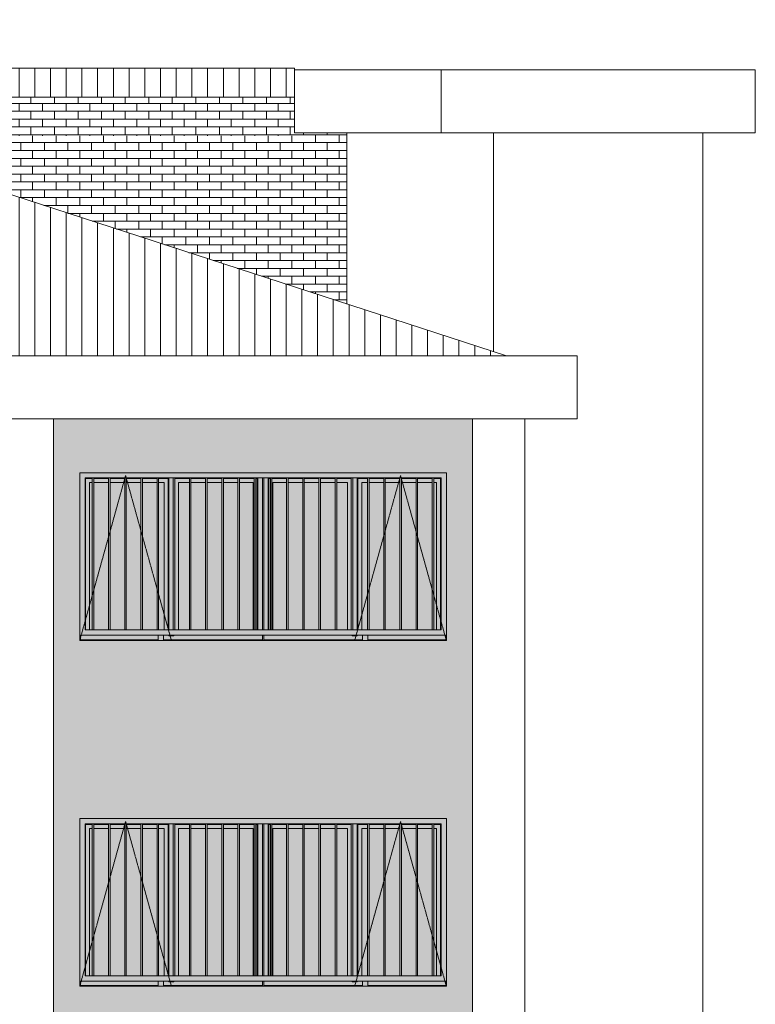
# Model space of a CAD drawing. Units: millimetres. Extents: x -76657 to 210727, y -43305 to 57325.
# Drawn here: x 78068 to 85091, y 7228 to 16623 of the extents above; entities that cross this region are included whole.
import ezdxf

# ---------------------------------------------------------------- set-up
doc = ezdxf.new("R2010")
doc.units = ezdxf.units.MM
doc.linetypes.add('Trazo_2_', pattern=[6.35, 3.175, -3.175])
for name, color, linetype, lineweight in [('A-FLOR', 192, 'Continuous', 9), ('A-GLAZ', 151, 'Continuous', 5), ('A-GLAZ-HDLN', 1, 'Trazo_2_', 5), ('A-ROOF', 132, 'Continuous', 5), ('A-ROOF-PATT', 132, 'Continuous', 5), ('A-WALL', 113, 'Continuous', 5), ('A-WALL-PATT', 111, 'Continuous', 5), ('S-COLS', 52, 'Continuous', 5)]:
    doc.layers.add(name, color=color, linetype=linetype, lineweight=lineweight)

# ---------------------------------------------------------------- blocks, each defined once
blk = doc.blocks.new('Canalon1 - Canalon-200093-Cerrajería Sur C')
at = {"layer": 'A-FLOR'}
for p, q in [((17779.4, 13415), (73279.4, 13415)), ((73279.4, 13415), (73279.4, 12815)), ((73279.4, 12815), (17779.4, 12815))]:
    blk.add_line(p, q, dxfattribs=at)
blk = doc.blocks.new('Canalon8 - Canalon-531176-Cerrajería Sur C')
at = {"layer": 'A-FLOR'}
for p, q in [((71979.4, 16145), (70579.4, 16145)), ((70579.4, 16145), (70579.4, 15545)), ((74979.4, 16145), (71979.4, 16145)), ((71979.4, 16145), (71979.4, 15545)), ((74979.4, 16145), (74979.4, 15545)), ((70579.4, 15545), (71979.4, 15545)), ((71979.4, 15545), (74979.4, 15545))]:
    blk.add_line(p, q, dxfattribs=at)
blk = doc.blocks.new('Technal-Ventana 4 hojas abisagradas-Saphir Fxi 65 - Abatible con persiana_nueva-V19-Cerrajería Sur C')
at = {"layer": 'A-GLAZ'}
h = blk.add_hatch(color=82, dxfattribs=at)
h.paths.add_polyline_path([(70870.1, 10750), (72029.4, 10750), (72029.4, 12300), (68529.4, 12300), (68529.4, 10750), (70564.7, 10750)], flags=0)
h.paths.add_polyline_path([(69343.2, 10800), (68579.4, 10800), (68579.7, 12250), (71979.4, 12250), (71979.4, 10800), (69421.9, 10800)], flags=0)
h = blk.add_hatch(color=82, dxfattribs=at)
h.paths.add_polyline_path([(71279.4, 10700), (72029.4, 10700), (72029.4, 10750), (72023.4, 10749), (72023.4, 10706), (71279.4, 10706), (71279.4, 10702.6)], flags=0)
h.paths.add_polyline_path([(71175.5, 10700), (71229.4, 10702.8), (71229.4, 10706), (70285.4, 10706), (70285.4, 10750), (70273.4, 10749), (70273.4, 10706), (69329.4, 10706), (69329.4, 10700), (70870.1, 10700)], flags=0)
h.paths.add_polyline_path([(69279.4, 10700), (69279.4, 10706), (68535.4, 10706), (68535.2, 10750), (68529.4, 10749), (68529.4, 10700), (69037.8, 10700)], flags=0)
h.paths.add_polyline_path([(70273.4, 10800), (70285.4, 10800), (70285.1, 12250), (70273.4, 12250), (70273.4, 10916.5)], flags=0)
h = blk.add_hatch(color=82, dxfattribs=at)
h.paths.add_polyline_path([(69648.6, 10706), (70273.4, 10706), (70273.4, 10750), (69329.4, 10749), (69329.4, 10706), (69343.2, 10706)], flags=0)
h.paths.add_polyline_path([(68579.7, 10706), (69279.4, 10706), (69279.4, 10749), (68535.4, 10750), (68535.4, 10706)], flags=0)
h.paths.add_polyline_path([(70231.8, 10800), (70273.4, 10800), (70272.2, 12250), (70230.4, 12250), (70230.4, 10800)], flags=0)
h = blk.add_hatch(color=82, dxfattribs=at)
h.paths.add_polyline_path([(69375.2, 10800), (69380.9, 10800), (69379.9, 12250), (69282.3, 12250), (69282.3, 12245), (69374.9, 12245), (69374.9, 10800)], flags=0)
h.paths.add_polyline_path([(68584.4, 10800), (68584.4, 12245), (68649.2, 12246), (68649.2, 12250), (68579.4, 12250), (68579.7, 10800), (68584, 10800)], flags=0)
h.paths.add_polyline_path([(68803.7, 12245), (68803.7, 12250), (68664.2, 12250), (68664.2, 12245), (68732.4, 12245)], flags=0)
h.paths.add_polyline_path([(69267.3, 12245), (69267.3, 12250), (69127.8, 12250), (69127.8, 12245)], flags=0)
h.paths.add_polyline_path([(69037.8, 12245), (69112.8, 12245), (69112.8, 12250), (68973.2, 12250), (68973.2, 12245)], flags=0)
h.paths.add_polyline_path([(68958.2, 12245), (68958.2, 12250), (68818.7, 12248.5), (68818.7, 12245)], flags=0)
h = blk.add_hatch(color=82, dxfattribs=at)
h.paths.add_polyline_path([(68584.4, 10800), (68623.4, 10800), (68623.4, 12206), (68649.2, 12207.3), (68649.2, 12245), (68584.4, 12245), (68584.4, 10916.5)], flags=0)
h.paths.add_polyline_path([(69335.9, 10800), (69374.9, 10800), (69374.9, 12245), (69282.3, 12245), (69282.3, 12206), (69335.9, 12206), (69335.9, 10916.5)], flags=0)
h.paths.add_polyline_path([(69037.8, 12206), (69112.8, 12206), (69112.8, 12245), (68973.2, 12245), (68973.2, 12206)], flags=0)
h.paths.add_polyline_path([(68958.2, 12206), (68958.2, 12245), (68818.7, 12245), (68818.7, 12206)], flags=0)
h.paths.add_polyline_path([(69127.8, 12206), (69267.3, 12206), (69267.3, 12245), (69127.8, 12245), (69127.8, 12232.2)], flags=0)
h.paths.add_polyline_path([(68803.7, 12206), (68803.7, 12245), (68664.2, 12245), (68664.2, 12206), (68732.4, 12206)], flags=0)
for points in [[(68664.2, 10800), (68664.2, 12250), (68649.2, 12250), (68649.2, 10800)], [(68818.7, 10800), (68818.7, 12250), (68803.7, 12250), (68803.7, 10800)], [(68973.2, 10800), (68973.2, 12250), (68958.2, 12250), (68958.2, 10800)], [(69127.8, 10800), (69127.8, 12250), (69112.8, 12250), (69112.8, 10800)], [(69282.3, 10800), (69282.3, 12250), (69267.3, 12250), (69267.3, 10800)], [(69436.9, 10800), (69436.9, 12250), (69421.9, 12250), (69421.9, 10800)], [(69591.4, 10800), (69591.4, 12250), (69576.4, 12250), (69576.4, 10800)], [(69746, 10800), (69746, 12250), (69731, 12250), (69731, 10800)], [(69900.5, 10800), (69900.5, 12250), (69885.5, 12250), (69885.5, 10800)], [(70055.1, 10800), (70055.1, 12250), (70040.1, 12250), (70040.1, 10800)], [(70209.6, 10800), (70209.6, 12250), (70194.6, 12250), (70194.6, 10800)], [(70364.2, 10800), (70364.2, 12250), (70349.2, 12250), (70349.2, 10800)], [(70518.7, 10800), (70518.7, 12250), (70503.7, 12250), (70503.7, 10800)], [(70673.2, 10800), (70673.2, 12250), (70658.2, 12250), (70658.2, 10800)], [(70827.8, 10800), (70827.8, 12250), (70812.8, 12250), (70812.8, 10800)], [(70982.3, 10800), (70982.3, 12250), (70967.3, 12250), (70967.3, 10800)], [(71136.9, 10800), (71136.9, 12250), (71121.9, 12250), (71121.9, 10800)], [(71291.4, 10800), (71291.4, 12250), (71276.4, 12250), (71276.4, 10800)], [(71446, 10800), (71446, 12250), (71431, 12250), (71431, 10800)], [(71600.5, 10800), (71600.5, 12250), (71585.5, 12250), (71585.5, 10800)], [(71755.1, 10800), (71755.1, 12250), (71740.1, 12250), (71740.1, 10800)], [(71909.6, 10800), (71909.6, 12250), (71894.6, 12250), (71894.6, 10800)]]:
    blk.add_hatch(color=82, dxfattribs=at).paths.add_polyline_path(points, flags=0)
h = blk.add_hatch(color=82, dxfattribs=at)
h.paths.add_polyline_path([(69380.9, 10743), (69427.9, 10743), (69427.9, 10750), (69380.9, 10750)], flags=0)
h.paths.add_polyline_path([(69421.9, 10800), (69421.9, 12250), (69380.9, 12250), (69380.9, 10800)], flags=0)
h = blk.add_hatch(color=82, dxfattribs=at)
h.paths.add_polyline_path([(70224.4, 10800), (70230.4, 10800), (70229.4, 12250), (70209.6, 12250), (70209.6, 12245), (70224.4, 12245), (70224.4, 10916.5)], flags=0)
h.paths.add_polyline_path([(69576.4, 12245), (69576.4, 12250), (69436.9, 12250), (69436.9, 12245), (69472.9, 12245)], flags=0)
h.paths.add_polyline_path([(69591.4, 12245), (69731, 12245), (69731, 12250), (69591.4, 12250)], flags=0)
h.paths.add_polyline_path([(70040.1, 12245), (70040.1, 12250), (69900.5, 12249.8), (69900.5, 12245)], flags=0)
h.paths.add_polyline_path([(70194.6, 12245), (70194.6, 12250), (70055.1, 12247.5), (70055.1, 12245), (70185.4, 12245)], flags=0)
h.paths.add_polyline_path([(69746, 12245), (69885.5, 12245), (69885.5, 12250), (69746, 12250)], flags=0)
h = blk.add_hatch(color=82, dxfattribs=at)
h.paths.add_polyline_path([(69436.9, 10800), (69472.9, 10800), (69472.9, 12206), (69576.4, 12206), (69576.4, 12245), (69436.9, 12244.8), (69436.9, 10916.5)], flags=0)
h.paths.add_polyline_path([(70185.4, 10800), (70194.6, 10800), (70194.6, 12245), (70055.1, 12245), (70055.1, 12206), (70185.4, 12206), (70185.4, 10916.5)], flags=0)
h.paths.add_polyline_path([(70224.4, 10800), (70224.4, 12245), (70209.6, 12245), (70209.6, 10800)], flags=0)
h.paths.add_polyline_path([(70040.1, 12206), (70040.1, 12245), (69900.5, 12245), (69900.5, 12206)], flags=0)
h.paths.add_polyline_path([(69591.4, 12206), (69731, 12206), (69731, 12245), (69591.4, 12245), (69591.4, 12236.8)], flags=0)
h.paths.add_polyline_path([(69746, 12206), (69885.5, 12206), (69885.5, 12245), (69746, 12245), (69746, 12228.8)], flags=0)
h = blk.add_hatch(color=82, dxfattribs=at)
h.paths.add_polyline_path([(71786.3, 10706), (72023.4, 10706), (72023.4, 10750), (71279.4, 10749), (71279.4, 10706), (71480.9, 10706)], flags=0)
h.paths.add_polyline_path([(70285.4, 10706), (71229.4, 10706), (71229.4, 10749), (70285.4, 10750)], flags=0)
h.paths.add_polyline_path([(70328.4, 10800), (70328.4, 12250), (70285.4, 12250), (70285.4, 10800), (70327, 10800)], flags=0)
h = blk.add_hatch(color=82, dxfattribs=at)
h.paths.add_polyline_path([(70334, 10800), (70334.4, 10800), (70334.4, 12245), (70349.2, 12245.2), (70349.2, 12250), (70328.4, 12250), (70328.4, 10800)], flags=0)
h.paths.add_polyline_path([(70503.7, 12245), (70503.7, 12250), (70364.2, 12250), (70364.2, 12245), (70412, 12245)], flags=0)
h.paths.add_polyline_path([(70967.3, 12245), (70967.3, 12250), (70827.8, 12250), (70827.8, 12245), (70870.1, 12245)], flags=0)
h.paths.add_polyline_path([(70518.7, 12245), (70658.2, 12245), (70658.2, 12250), (70518.7, 12247.8)], flags=0)
h.paths.add_polyline_path([(71085.9, 12245), (71121.9, 12245), (71121.9, 12250), (70982.3, 12250), (70982.3, 12245)], flags=0)
h.paths.add_polyline_path([(70812.8, 12245), (70812.8, 12250), (70673.2, 12250), (70673.2, 12245)], flags=0)
h = blk.add_hatch(color=82, dxfattribs=at)
h.paths.add_polyline_path([(70334.4, 10800), (70349.2, 10800), (70349.2, 12245), (70334.4, 12245), (70334.4, 10916.5)], flags=0)
h.paths.add_polyline_path([(71085.9, 10800), (71121.9, 10800), (71121.9, 12245), (70982.3, 12245), (70982.3, 12206), (71085.9, 12206), (71085.9, 10916.5)], flags=0)
h.paths.add_polyline_path([(70373.4, 10800), (70373.4, 12206), (70503.7, 12206), (70503.7, 12245), (70364.2, 12245), (70364.2, 10800), (70373.2, 10800)], flags=0)
h.paths.add_polyline_path([(70658.2, 12206), (70658.2, 12245), (70518.7, 12245), (70518.7, 12206), (70564.7, 12206)], flags=0)
h.paths.add_polyline_path([(70812.8, 12206), (70812.8, 12245), (70673.2, 12245), (70673.2, 12206)], flags=0)
h.paths.add_polyline_path([(70827.8, 12206), (70967.3, 12206), (70967.3, 12245), (70827.8, 12245), (70827.8, 12229.6)], flags=0)
h = blk.add_hatch(color=82, dxfattribs=at)
h.paths.add_polyline_path([(71130.9, 10743), (71177.9, 10743), (71175.5, 10750), (71130.9, 10750)], flags=0)
h.paths.add_polyline_path([(71177.9, 10800), (71175.5, 12250), (71136.9, 12250), (71136.9, 10800), (71175.5, 10800)], flags=0)
h = blk.add_hatch(color=82, dxfattribs=at)
h.paths.add_polyline_path([(71229.4, 10749), (71229.4, 10750), (71177.9, 10749)], flags=0)
h.paths.add_polyline_path([(71979.4, 10800), (71979.4, 12250), (71909.6, 12250), (71909.6, 12245), (71974.4, 12245), (71974.7, 10800)], flags=0)
h.paths.add_polyline_path([(71183.5, 10800), (71183.9, 10800), (71183.9, 12245), (71276.4, 12245), (71276.4, 12250), (71177.9, 12250), (71177.9, 10800)], flags=0)
h.paths.add_polyline_path([(71600.5, 12245), (71740.1, 12245), (71740.1, 12250), (71600.5, 12250)], flags=0)
h.paths.add_polyline_path([(71291.4, 12245), (71431, 12245), (71431, 12250), (71291.4, 12250)], flags=0)
h.paths.add_polyline_path([(71446, 12245), (71585.5, 12245), (71585.5, 12250), (71446, 12250)], flags=0)
h.paths.add_polyline_path([(71894.6, 12245), (71894.6, 12250), (71755.1, 12248.3), (71755.1, 12245), (71786.3, 12245)], flags=0)
h = blk.add_hatch(color=82, dxfattribs=at)
h.paths.add_polyline_path([(71183.9, 10800), (71222.9, 10800), (71222.9, 12206), (71276.4, 12206), (71276.4, 12245), (71183.9, 12245), (71183.9, 10916.5)], flags=0)
h.paths.add_polyline_path([(71939, 10800), (71974.4, 10800), (71974.4, 12245), (71909.6, 12245), (71909.6, 12206), (71935.4, 12206), (71935.5, 10800)], flags=0)
h.paths.add_polyline_path([(71480.9, 12206), (71585.5, 12206), (71585.5, 12245), (71446, 12245), (71446, 12206)], flags=0)
h.paths.add_polyline_path([(71600.5, 12206), (71740.1, 12206), (71740.1, 12245), (71600.5, 12245), (71600.5, 12223.4)], flags=0)
h.paths.add_polyline_path([(71755.1, 12206), (71894.6, 12208.1), (71894.6, 12245), (71755.1, 12245), (71755.1, 12215.4)], flags=0)
h.paths.add_polyline_path([(71431, 12206), (71431, 12245), (71291.4, 12245), (71291.4, 12206)], flags=0)
h = blk.add_hatch(color=82, dxfattribs=at)
h.paths.add_polyline_path([(68623.4, 10800), (68649.2, 10800), (68649.2, 12206), (68623.4, 12206), (68623.4, 10916.5)], flags=0)
h.paths.add_polyline_path([(68664.2, 10800), (68803.7, 10800), (68803.7, 12206), (68664.2, 12206), (68664.2, 10916.5)], flags=0)
h.paths.add_polyline_path([(68818.7, 10800), (68958.2, 10800), (68958.2, 12206), (68818.7, 12206), (68818.7, 10916.5)], flags=0)
h.paths.add_polyline_path([(68973.2, 10800), (69112.8, 10800), (69112.8, 12206), (68973.2, 12206), (68973.2, 10916.5)], flags=0)
h.paths.add_polyline_path([(69127.8, 10800), (69267.3, 10800), (69267.3, 12206), (69127.8, 12206), (69127.8, 10916.5)], flags=0)
h.paths.add_polyline_path([(69282.3, 10800), (69335.9, 10800), (69335.9, 12206), (69282.3, 12206), (69282.3, 10916.5)], flags=0)
h = blk.add_hatch(color=82, dxfattribs=at)
h.paths.add_polyline_path([(70185.4, 10800), (70185.4, 12206), (70055.1, 12206), (70055.1, 10800)], flags=0)
h.paths.add_polyline_path([(69576.4, 10800), (69576.4, 12206), (69472.9, 12206), (69472.9, 10800)], flags=0)
h.paths.add_polyline_path([(69591.4, 10800), (69731, 10800), (69731, 12206), (69591.4, 12206), (69591.4, 10916.5)], flags=0)
h.paths.add_polyline_path([(69746, 10800), (69885.5, 10800), (69885.5, 12206), (69746, 12206), (69746, 10916.5)], flags=0)
h.paths.add_polyline_path([(69900.5, 10800), (70040.1, 10800), (70040.1, 12206), (69900.5, 12206), (69900.5, 10916.5)], flags=0)
h = blk.add_hatch(color=82, dxfattribs=at)
h.paths.add_polyline_path([(70373.4, 10800), (70503.7, 10800), (70503.7, 12206), (70373.4, 12206), (70373.4, 10916.5)], flags=0)
h.paths.add_polyline_path([(70518.7, 10800), (70658.2, 10800), (70658.2, 12206), (70518.7, 12206), (70518.7, 10916.5)], flags=0)
h.paths.add_polyline_path([(70673.2, 10800), (70812.8, 10800), (70812.8, 12206), (70673.2, 12206), (70673.2, 10916.5)], flags=0)
h.paths.add_polyline_path([(70827.8, 10800), (70967.3, 10800), (70967.3, 12206), (70827.8, 12206), (70827.8, 10916.5)], flags=0)
h.paths.add_polyline_path([(70982.3, 10800), (71085.9, 10800), (71085.9, 12206), (70982.3, 12206), (70982.3, 10916.5)], flags=0)
h = blk.add_hatch(color=82, dxfattribs=at)
h.paths.add_polyline_path([(71222.9, 10800), (71276.4, 10800), (71276.4, 12206), (71222.9, 12206), (71222.9, 10916.5)], flags=0)
h.paths.add_polyline_path([(71291.4, 10800), (71431, 10800), (71431, 12206), (71291.4, 12206), (71291.4, 10916.5)], flags=0)
h.paths.add_polyline_path([(71446, 10800), (71585.5, 10800), (71585.5, 12206), (71446, 12206), (71446, 10916.5)], flags=0)
h.paths.add_polyline_path([(71600.5, 10800), (71740.1, 10800), (71740.1, 12206), (71600.5, 12206), (71600.5, 10916.5)], flags=0)
h.paths.add_polyline_path([(71755.1, 10800), (71894.6, 10800), (71894.6, 12206), (71755.1, 12206), (71755.1, 10916.5)], flags=0)
h.paths.add_polyline_path([(71935.4, 10800), (71935.4, 12206), (71909.6, 12206), (71909.6, 10800)], flags=0)
h = blk.add_hatch(color=82, dxfattribs=at)
h.paths.add_polyline_path([(71279.4, 10700), (71279.4, 10750), (71229.4, 10750), (71229.4, 10700)], flags=0)
h.paths.add_polyline_path([(69329.4, 10700), (69329.4, 10750), (69279.4, 10750), (69279.4, 10700)], flags=0)
for p, q in [((68529.4, 12300), (68529.4, 10750)), ((72029.4, 12300), (68529.4, 12300)), ((68579.4, 12250), (68649.2, 12250)), ((68579.4, 10800), (68579.4, 12250)), ((68649.2, 12245), (68584.4, 12245)), ((68584.4, 12245), (68584.4, 10799.9)), ((68649.2, 12250), (68664.2, 12250)), ((68649.2, 12250), (68649.2, 10800)), ((68664.2, 10800), (68664.2, 12250)), ((68664.2, 12250), (68803.7, 12250)), ((68803.7, 12245), (68664.2, 12245)), ((68803.7, 12250), (68818.7, 12250)), ((68803.7, 12250), (68803.7, 10800)), ((68818.7, 10800), (68818.7, 12250)), ((68818.7, 12250), (68958.2, 12250)), ((68958.2, 12245), (68818.7, 12245)), ((68958.2, 12250), (68973.2, 12250)), ((68958.2, 12250), (68958.2, 10800)), ((68973.2, 10800), (68973.2, 12250)), ((68973.2, 12250), (69112.8, 12250)), ((69112.8, 12245), (68973.2, 12245)), ((69112.8, 12250), (69127.8, 12250)), ((69112.8, 12250), (69112.8, 10800)), ((69127.8, 10800), (69127.8, 12250)), ((69127.8, 12250), (69267.3, 12250)), ((69267.3, 12245), (69127.8, 12245)), ((69267.3, 12250), (69282.3, 12250)), ((69267.3, 12250), (69267.3, 10800)), ((69282.3, 10800), (69282.3, 12250)), ((69282.3, 12250), (69421.9, 12250)), ((69374.9, 12245), (69282.3, 12245)), ((69374.9, 10800), (69374.9, 12245)), ((69380.9, 12250), (69380.9, 10800)), ((69421.9, 12250), (69436.9, 12250)), ((69421.9, 12250), (69421.9, 10800)), ((69436.9, 10800), (69436.9, 12250)), ((69436.9, 12250), (69576.4, 12250)), ((69576.4, 12245), (69436.9, 12245)), ((69576.4, 12250), (69591.4, 12250)), ((69576.4, 12250), (69576.4, 10800)), ((69591.4, 10800), (69591.4, 12250)), ((69591.4, 12250), (69731, 12250)), ((69731, 12245), (69591.4, 12245)), ((69731, 12250), (69746, 12250)), ((69731, 12250), (69731, 10800)), ((69746, 10800), (69746, 12250)), ((69746, 12250), (69885.5, 12250)), ((69885.5, 12245), (69746, 12245)), ((69885.5, 12250), (69900.5, 12250)), ((69885.5, 12250), (69885.5, 10800)), ((69900.5, 10800), (69900.5, 12250)), ((69900.5, 12250), (70040.1, 12250)), ((70040.1, 12245), (69900.5, 12245)), ((70040.1, 12250), (70055.1, 12250)), ((70040.1, 12250), (70040.1, 10800)), ((70055.1, 10800), (70055.1, 12250)), ((70055.1, 12250), (70194.6, 12250)), ((70194.6, 12245), (70055.1, 12245)), ((70194.6, 12250), (70209.6, 12250)), ((70194.6, 12250), (70194.6, 10800)), ((70209.6, 10800), (70209.6, 12250)), ((70209.6, 12250), (70349.2, 12250)), ((70224.4, 12245), (70209.6, 12245)), ((70224.4, 12245), (70224.4, 10800)), ((70230.4, 12250), (70230.4, 10800)), ((70273.4, 12250), (70273.4, 10800)), ((70285.4, 10800), (70285.4, 12250)), ((70328.4, 10800), (70328.4, 12250)), ((70349.2, 12245), (70334.4, 12245)), ((70334.4, 12245), (70334.4, 10800)), ((70349.2, 12250), (70364.2, 12250)), ((70349.2, 12250), (70349.2, 10800)), ((70364.2, 10800), (70364.2, 12250)), ((70364.2, 12250), (70503.7, 12250)), ((70503.7, 12245), (70364.2, 12245)), ((70503.7, 12250), (70518.7, 12250)), ((70503.7, 12250), (70503.7, 10800)), ((70518.7, 10800), (70518.7, 12250)), ((70518.7, 12250), (70658.2, 12250)), ((70658.2, 12245), (70518.7, 12245)), ((70658.2, 12250), (70673.2, 12250)), ((70658.2, 12250), (70658.2, 10800)), ((70673.2, 10800), (70673.2, 12250)), ((70673.2, 12250), (70812.8, 12250)), ((70812.8, 12245), (70673.2, 12245)), ((70812.8, 12250), (70827.8, 12250)), ((70812.8, 12250), (70812.8, 10800)), ((70827.8, 10800), (70827.8, 12250)), ((70827.8, 12250), (70967.3, 12250)), ((70967.3, 12245), (70827.8, 12245)), ((70967.3, 12250), (70982.3, 12250)), ((70967.3, 12250), (70967.3, 10800)), ((70982.3, 10800), (70982.3, 12250)), ((70982.3, 12250), (71121.9, 12250)), ((71121.9, 12245), (70982.3, 12245)), ((71121.9, 12250), (71136.9, 12250)), ((71121.9, 12250), (71121.9, 10800)), ((71136.9, 10800), (71136.9, 12250)), ((71136.9, 12250), (71276.4, 12250)), ((71177.9, 12250), (71177.9, 10800)), ((71276.4, 12245), (71183.9, 12245)), ((71183.9, 10800), (71183.9, 12245)), ((71276.4, 12250), (71291.4, 12250)), ((71276.4, 12250), (71276.4, 10800)), ((71291.4, 10800), (71291.4, 12250)), ((71291.4, 12250), (71431, 12250)), ((71431, 12245), (71291.4, 12245)), ((71431, 12250), (71446, 12250)), ((71431, 12250), (71431, 10800)), ((71446, 10800), (71446, 12250)), ((71446, 12250), (71585.5, 12250)), ((71585.5, 12245), (71446, 12245)), ((71585.5, 12250), (71600.5, 12250)), ((71585.5, 12250), (71585.5, 10800)), ((71600.5, 10800), (71600.5, 12250)), ((71600.5, 12250), (71740.1, 12250)), ((71740.1, 12245), (71600.5, 12245)), ((71740.1, 12250), (71755.1, 12250)), ((71740.1, 12250), (71740.1, 10800)), ((71755.1, 10800), (71755.1, 12250)), ((71755.1, 12250), (71894.6, 12250)), ((71894.6, 12245), (71755.1, 12245)), ((71894.6, 12250), (71909.6, 12250)), ((71894.6, 12250), (71894.6, 10800)), ((71909.6, 10800), (71909.6, 12250)), ((71909.6, 12250), (71979.4, 12250)), ((71974.4, 12245), (71909.6, 12245)), ((71974.4, 12245), (71974.4, 10800)), ((71979.4, 12250), (71979.4, 10800)), ((72029.4, 10750), (72029.4, 12300)), ((68623.4, 12206), (68623.4, 10800)), ((68623.4, 12206), (68649.2, 12206)), ((68664.2, 12206), (68803.7, 12206)), ((68818.7, 12206), (68958.2, 12206)), ((68973.2, 12206), (69112.8, 12206)), ((69127.8, 12206), (69267.3, 12206)), ((69282.3, 12206), (69335.9, 12206)), ((69335.9, 12206), (69335.9, 10800)), ((69472.9, 10800), (69472.9, 12206)), ((69472.9, 12206), (69576.4, 12206)), ((69591.4, 12206), (69731, 12206)), ((69746, 12206), (69885.5, 12206)), ((69900.5, 12206), (70040.1, 12206)), ((70055.1, 12206), (70185.4, 12206)), ((70185.4, 12206), (70185.4, 10800)), ((70373.4, 12206), (70373.4, 10800)), ((70373.4, 12206), (70503.7, 12206)), ((70518.7, 12206), (70658.2, 12206)), ((70673.2, 12206), (70812.8, 12206)), ((70827.8, 12206), (70967.3, 12206)), ((70982.3, 12206), (71085.9, 12206)), ((71085.9, 12206), (71085.9, 10800)), ((71222.9, 10800), (71222.9, 12206)), ((71222.9, 12206), (71276.4, 12206)), ((71291.4, 12206), (71431, 12206)), ((71446, 12206), (71585.5, 12206)), ((71600.5, 12206), (71740.1, 12206)), ((71755.1, 12206), (71894.6, 12206)), ((71909.6, 12206), (71935.4, 12206)), ((71935.4, 12206), (71935.4, 10800)), ((68529.4, 10750), (72029.4, 10750)), ((68535.4, 10706), (68535.4, 10750)), ((69279.4, 10749), (68578.4, 10749)), ((68649.2, 10800), (68579.4, 10800)), ((68664.2, 10800), (68649.2, 10800)), ((68803.7, 10800), (68664.2, 10800)), ((68818.7, 10800), (68803.7, 10800)), ((68958.2, 10800), (68818.7, 10800)), ((68973.2, 10800), (68958.2, 10800)), ((69112.8, 10800), (68973.2, 10800)), ((69127.8, 10800), (69112.8, 10800)), ((69267.3, 10800), (69127.8, 10800)), ((69282.3, 10800), (69267.3, 10800)), ((69279.4, 10750), (69279.4, 10700)), ((69329.4, 10750), (69279.4, 10750)), ((69421.9, 10800), (69282.3, 10800)), ((69329.4, 10700), (69329.4, 10750)), ((70230.4, 10749), (69329.4, 10749)), ((69380.9, 10750), (69380.9, 10743)), ((69427.9, 10743), (69380.9, 10743)), ((69436.9, 10800), (69421.9, 10800)), ((69427.9, 10750), (69427.9, 10743)), ((69576.4, 10800), (69436.9, 10800)), ((69591.4, 10800), (69576.4, 10800)), ((69731, 10800), (69591.4, 10800)), ((69746, 10800), (69731, 10800)), ((69885.5, 10800), (69746, 10800)), ((69900.5, 10800), (69885.5, 10800)), ((70040.1, 10800), (69900.5, 10800)), ((70055.1, 10800), (70040.1, 10800)), ((70194.6, 10800), (70055.1, 10800)), ((70209.6, 10800), (70194.6, 10800)), ((70349.2, 10800), (70209.6, 10800)), ((70273.4, 10750), (70273.4, 10706)), ((70285.4, 10706), (70285.4, 10750)), ((71229.4, 10749), (70328.4, 10749)), ((70364.2, 10800), (70349.2, 10800)), ((70503.7, 10800), (70364.2, 10800)), ((70518.7, 10800), (70503.7, 10800)), ((70658.2, 10800), (70518.7, 10800)), ((70673.2, 10800), (70658.2, 10800)), ((70812.8, 10800), (70673.2, 10800)), ((70827.8, 10800), (70812.8, 10800)), ((70967.3, 10800), (70827.8, 10800)), ((70982.3, 10800), (70967.3, 10800)), ((71121.9, 10800), (70982.3, 10800)), ((71136.9, 10800), (71121.9, 10800)), ((71130.9, 10750), (71130.9, 10743)), ((71177.9, 10743), (71130.9, 10743)), ((71276.4, 10800), (71136.9, 10800)), ((71177.9, 10750), (71177.9, 10743)), ((71229.4, 10750), (71229.4, 10700)), ((71279.4, 10750), (71229.4, 10750)), ((71291.4, 10800), (71276.4, 10800)), ((71279.4, 10700), (71279.4, 10750)), ((71980.4, 10749), (71279.4, 10749)), ((71431, 10800), (71291.4, 10800)), ((71446, 10800), (71431, 10800)), ((71585.5, 10800), (71446, 10800)), ((71600.5, 10800), (71585.5, 10800)), ((71740.1, 10800), (71600.5, 10800)), ((71755.1, 10800), (71740.1, 10800)), ((71894.6, 10800), (71755.1, 10800)), ((71909.6, 10800), (71894.6, 10800)), ((71979.4, 10800), (71909.6, 10800)), ((72023.4, 10706), (72023.4, 10750.1)), ((69279.4, 10706), (68535.4, 10706)), ((69279.4, 10700), (69329.4, 10700)), ((70273.4, 10706), (69329.4, 10706)), ((71229.4, 10706), (70285.4, 10706)), ((71229.4, 10700), (71279.4, 10700)), ((72023.4, 10706), (71279.4, 10706))]:
    blk.add_line(p, q, dxfattribs=at)
at = {"layer": 'A-GLAZ-HDLN'}
for p, q in [((68529.4, 10700), (68966.9, 12273)), ((68966.9, 12273), (69404.4, 10700)), ((71591.9, 12273), (71154.4, 10700)), ((72029.4, 10700), (71591.9, 12273))]:
    blk.add_line(p, q, dxfattribs=at)

msp = doc.modelspace()

# ---------------------------------------------------------------- hatches: boundary and pattern name
at = {"layer": 'A-ROOF-PATT'}
h = msp.add_hatch(dxfattribs=at)
h.set_pattern_fill('FP_24', color=256, style=0, pattern_type=2)
h.set_pattern_definition([(90, (10112.03, 18409.84), (-150, 9e-15), [])])
h.paths.add_polyline_path([(82715.6, 13415), (75116.4, 15884.1), (80691.4, 15884.1), (80691.4, 16160.3), (55691.4, 16160.3), (55691.4, 16623.3), (51091.4, 16623.3), (51091.4, 16160.3), (30591.4, 16160.3), (30591.4, 15884.1), (36166.4, 15884.1), (28567.3, 13415), (82336.8, 13415)], flags=0)
h = msp.add_hatch(dxfattribs=at)
h.set_pattern_fill('FP_9', color=256, style=0, pattern_type=2)
h.set_pattern_definition([(0, (10112.03, 13200), (0, 75), []), (90, (10112.03, 13200), (-112.5, 75), [75, -75])])
h.paths.add_polyline_path([(76249, 15516.1), (80691.4, 15516.1), (80691.4, 15884.1), (75116.4, 15884.1), (76238.7, 15519.5)], flags=0)
at = {"layer": 'A-WALL-PATT'}
h = msp.add_hatch(dxfattribs=at)
h.set_pattern_fill('FP_26', color=256, style=0, pattern_type=2)
h.set_pattern_definition([(0, (81341.44, 13200), (0, 75), []), (90, (81341.44, 13200), (-112.5, 75), [75, -75])])
h.paths.add_polyline_path([(81191.4, 13910.2), (81191.4, 15545), (80691.4, 15545), (80691.4, 15516.1), (76249, 15516.1), (81026.6, 13963.8)], flags=0)
h = msp.add_hatch(dxfattribs=at)
h.set_pattern_fill('FP_15', color=256, style=0, pattern_type=2)
h.set_pattern_definition([(0, (82716.416, 0), (0, 75), []), (90, (82716.42, 0), (-112.5, 75), [75, -75])])
h.paths.add_polyline_path([(69391.4, -85), (73391.4, -85), (73391.4, 12815), (69391.4, 12815), (69391.4, 1368)], flags=0)
h.paths.add_polyline_path([(82203.7, -85), (82391.4, -85), (82391.4, 12815), (78391.4, 12815), (78391.4, -85), (79760.6, -85)], flags=0)
h.paths.add_polyline_path([(74874.3, -85), (77891.4, -85), (77891.4, 12815), (73891.4, 12815), (73891.4, -85)], flags=0)
h.paths.add_polyline_path([(74141.4, 800), (74141.4, 2400), (77641.4, 2400), (77641.4, 800), (74874.3, 800)], flags=0)
h.paths.add_polyline_path([(82141.4, 800), (78641.4, 800), (78641.4, 2400), (82141.4, 2400)], flags=0)
h.paths.add_polyline_path([(69641.4, 1800), (69641.4, 2400), (73141.4, 2400), (73141.4, 1800), (69987.9, 1800)], flags=0)
h.paths.add_polyline_path([(77641.4, 4100), (74141.4, 4100), (74141.4, 5700), (77641.4, 5700), (77641.4, 4351.9)], flags=0)
h.paths.add_polyline_path([(82141.4, 4100), (78641.4, 4100), (78641.4, 5700), (82141.4, 5700), (82141.4, 4202.7)], flags=0)
h.paths.add_polyline_path([(69987.9, 5100), (69641.4, 5100), (69641.4, 5700), (73141.4, 5700), (73141.4, 5100), (72431.1, 5100)], flags=0)
h.paths.add_polyline_path([(74263.5, 7400), (74141.4, 7400), (74141.4, 9000), (77641.4, 9000), (77641.4, 7400), (74874.3, 7400)], flags=0)
h.paths.add_polyline_path([(78641.4, 7400), (78641.4, 9000), (82141.4, 9000), (82141.4, 7400), (78691.7, 7400)], flags=0)
h.paths.add_polyline_path([(73141.4, 8400), (69641.4, 8400), (69641.4, 9000), (73141.4, 9000), (73141.4, 8529.4)], flags=0)
h.paths.add_polyline_path([(74141.4, 10700), (74141.4, 12300), (77641.4, 12300), (77641.4, 10700), (74263.5, 10700)], flags=0)
h.paths.add_polyline_path([(78641.4, 10700), (78641.4, 12300), (82141.4, 12300), (82141.4, 10700), (78691.7, 10700)], flags=0)
h.paths.add_polyline_path([(73141.4, 10700), (69641.4, 10700), (69641.4, 12300), (73141.4, 12300), (73141.4, 10767.3)], flags=0)

# ---------------------------------------------------------------- linework, layer by layer
at = {"layer": 'A-ROOF'}
for p, q in [((55691.4, 16160.3), (80691.4, 16160.3)), ((80691.4, 16145), (80691.4, 16160.3)), ((82715.6, 13415), (75116.4, 15884.1)), ((75116.4, 15884.1), (80691.4, 15884.1))]:
    msp.add_line(p, q, dxfattribs=at)
at = {"layer": 'A-WALL'}
for p, q in [((81191.4, 13910.2), (81191.4, 15545)), ((82591.4, 15545), (82591.4, 13455.3)), ((84591.4, 15545), (84591.4, -300)), ((78641.4, 10700), (78641.4, 12300)), ((78641.4, 12300), (82141.4, 12300)), ((82141.4, 12300), (82141.4, 10700)), ((82141.4, 10700), (78641.4, 10700)), ((78641.4, 7400), (78641.4, 9000)), ((78641.4, 9000), (82141.4, 9000)), ((82141.4, 9000), (82141.4, 7400)), ((82141.4, 7400), (78641.4, 7400))]:
    msp.add_line(p, q, dxfattribs=at)
at = {"layer": 'S-COLS'}
for p, q in [((78391.4, -300), (78391.4, 12815)), ((82391.4, -300), (82391.4, 12815)), ((82891.4, -300), (82891.4, 12815))]:
    msp.add_line(p, q, dxfattribs=at)

# ---------------------------------------------------------------- block references
at = {"layer": 'A-FLOR'}
for name in ['Canalon8 - Canalon-531176-Cerrajería Sur C', 'Canalon1 - Canalon-200093-Cerrajería Sur C']:
    msp.add_blockref(name, (10112, 0), dxfattribs=at)
at = {"layer": 'A-GLAZ'}
for p in [(10112, 0), (10112, -3300)]:
    msp.add_blockref('Technal-Ventana 4 hojas abisagradas-Saphir Fxi 65 - Abatible con persiana_nueva-V19-Cerrajería Sur C', p, dxfattribs=at)

doc.saveas('drawing.dxf')
